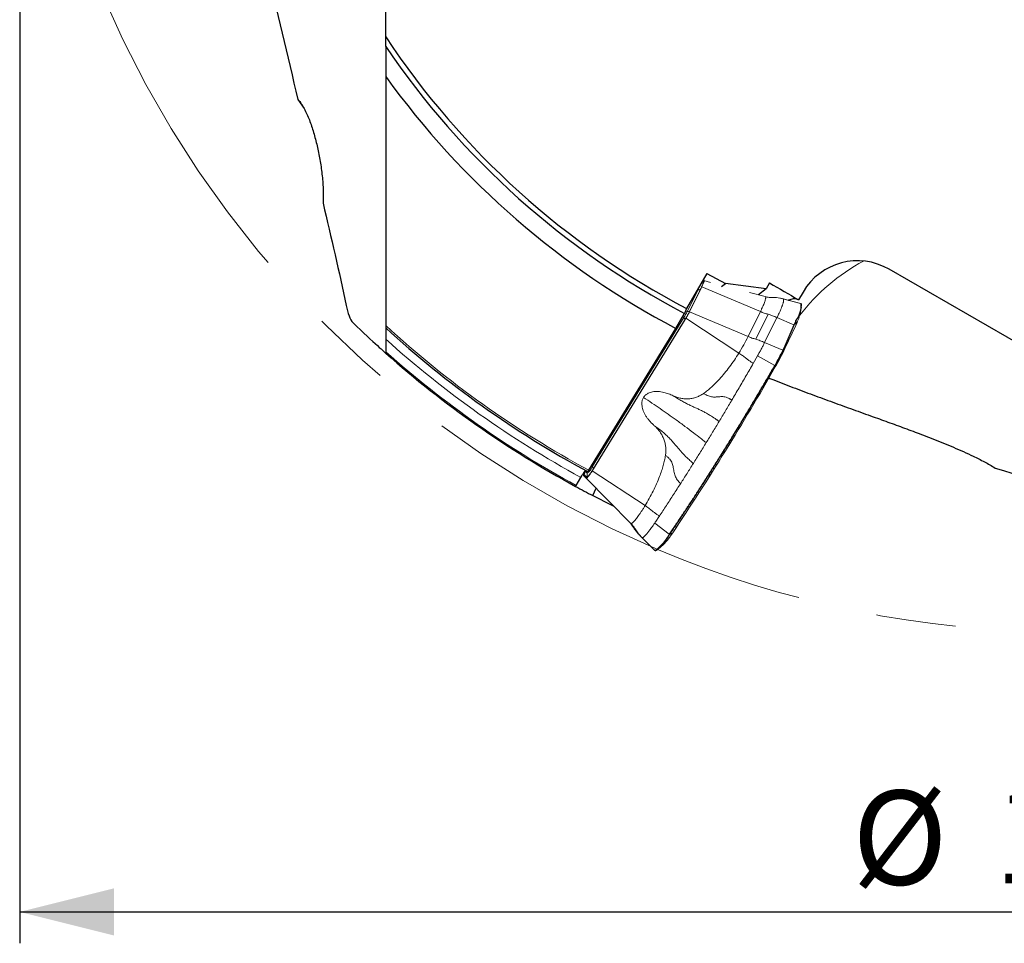
# Model space of a CAD drawing. Units: millimetres. Extents: x 5 to 292, y 5 to 205.
# Drawn here: x 149 to 181, y 120 to 149 of the extents above; entities that cross this region are included whole.
import ezdxf

# ---------------------------------------------------------------- set-up
doc = ezdxf.new("R2010")
doc.units = ezdxf.units.MM
doc.linetypes.add('CENTERX2', pattern=[20.32, 12.7, -2.54, 2.54, -2.54])
doc.layers.add('DÜNNE_LINIE', color=7, linetype='Continuous')
doc.styles.add('SLDTEXTSTYLE1', font='TXT', dxfattribs={"width": 0.75})
doc.dimstyles.new('SLDDIMSTYLE1', dxfattribs={"dimtxt": 3, "dimasz": 3, "dimexe": 0, "dimexo": 0.0625, "dimgap": 0.75, "dimtad": 1, "dimdec": 3, "dimlfac": 1.5, "dimrnd": 1e-09, "dimzin": 12, "dimdsep": 46, "dimtxsty": 'SLDTEXTSTYLE1', "dimsah": 1, "dimcen": 0.09, "dimadec": 0, "dimazin": 3, "dimtfac": 1, "dimtofl": 0, "dimtmove": 0, "dimatfit": 3, "dimfxl": 1, "dimfrac": 2, "dimtolj": 1, "dimtzin": 12, "dimarcsym": 0})

# ---------------------------------------------------------------- blocks, each defined once
blk = doc.blocks.new('_D_3')
at = {"layer": 'DÜNNE_LINIE', "color": 7}
for p, q in [((149.159, 162.076), (149.159, 119.825)), ((215.825, 162.076), (215.825, 119.825)), ((149.159, 120.825), (215.825, 120.825))]:
    blk.add_line(p, q, dxfattribs=at)
for points in [[(149.159, 120.825), (152.159, 120.075), (152.159, 121.575)], [(215.825, 120.825), (212.825, 121.575), (212.825, 120.075)]]:
    blk.add_solid(points, dxfattribs=at)
at = {"layer": 'DÜNNE_LINIE', "color": 7, "char_height": 3, "attachment_point": 1, "style": 'SLDTEXTSTYLE1'}
for s, insert in [('%%c', (175.686, 124.692, 0.067)), ('100', (180.21, 124.738, 0.067))]:
    blk.add_mtext(s, dxfattribs=dict(at, insert=insert))

msp = doc.modelspace()

# ---------------------------------------------------------------- linework, layer by layer
at = {"color": 7, "linetype": 'Continuous', "lineweight": 30}
for p, q in [((160.82528, 148.70444), (160.82528, 157.05598)), ((160.82528, 148.40508), (160.82528, 147.44405)), ((158.02783, 146.71015), (158.22164, 146.42409)), ((184.10517, 137.12657), (176.87252, 141.30234)), ((171.05479, 141.1665), (170.41199, 140.05313)), ((171.05479, 141.1665), (171.64915, 140.85261)), ((171.52689, 140.75533), (171.64915, 140.85261)), ((172.94759, 140.68356), (171.64915, 140.85261)), ((172.94759, 140.68356), (172.70129, 140.48757)), ((173.05381, 140.86753), (172.94759, 140.68356)), ((174.12747, 140.57781), (173.98345, 140.32837)), ((170.41199, 140.05313), (170.35035, 139.89726)), ((170.07478, 139.41996), (170.35035, 139.89726)), ((167.29399, 134.89905), (170.07478, 139.41996)), ((160.82528, 139.07648), (160.82528, 138.67382)), ((166.89304, 134.41277), (167.04309, 134.67266)), ((167.4291, 134.0899), (167.52716, 134.32662))]:
    msp.add_line(p, q, dxfattribs=at)
at = {"color": 7, "linetype": 'Continuous', "lineweight": 0}
for p, q in [((170.92613, 140.91712), (170.89779, 140.89457)), ((170.94538, 140.93244), (170.92613, 140.91712)), ((171.179, 140.88502), (170.96372, 140.94123)), ((170.86919, 140.6809), (170.52707, 139.98873)), ((170.86919, 140.6809), (170.89955, 140.74232)), ((172.92075, 140.43027), (172.4141, 140.56255)), ((174.04178, 140.21395), (173.47911, 140.3635)), ((173.48969, 140.36036), (173.48238, 140.36236)), ((170.44921, 140.1176), (170.39056, 139.99895)), ((170.5065, 139.9471), (170.52707, 139.98873)), ((174.02916, 139.87788), (174.07351, 140.10151)), ((167.4431, 134.94538), (170.36651, 139.69993)), ((170.36651, 139.69993), (170.39331, 139.74352)), ((173.54752, 138.77803), (173.89033, 139.51266)), ((172.6739, 138.54468), (172.536, 138.30315)), ((167.40355, 134.88107), (167.4431, 134.94538)), ((167.12491, 134.73748), (167.1295, 134.73265)), ((167.20581, 134.65238), (167.1295, 134.73265)), ((167.1506, 134.83748), (167.14681, 134.82835)), ((167.20581, 134.65238), (167.21258, 134.64526)), ((167.21623, 134.87978), (167.2117, 134.88454)), ((168.63312, 133.20639), (167.21258, 134.64526)), ((167.21718, 134.87903), (167.22291, 134.87572)), ((168.6416, 133.19674), (168.64716, 133.19041)), ((168.8754, 132.872), (168.96307, 132.77978)), ((168.98354, 132.75871), (169.39783, 132.34276)), ((169.97172, 132.90944), (169.96285, 132.89633)), ((169.50153, 132.38067), (169.67302, 132.53089)), ((169.3976, 132.343), (169.39785, 132.34278))]:
    msp.add_line(p, q, dxfattribs=at)
at = {"color": 8, "linetype": 'Continuous', "lineweight": 0}
for p, q in [((170.77772, 140.65192), (170.4356, 139.95975)), ((170.85828, 140.66917), (170.51616, 139.977)), ((170.75901, 140.6542), (170.77772, 140.65192)), ((170.91125, 140.88894), (170.88034, 140.86435)), ((172.76564, 139.95502), (170.89955, 140.74232)), ((173.48969, 140.36036), (174.05213, 140.21087)), ((170.37784, 139.96678), (170.4356, 139.95975)), ((172.37259, 139.1598), (172.76564, 139.95502)), ((174.05529, 140.20949), (174.05213, 140.21087)), ((167.40232, 135.0076), (170.32574, 139.76215)), ((167.44336, 134.95376), (170.36677, 139.7083)), ((170.32574, 139.76215), (170.2903, 139.79325)), ((170.39331, 139.74352), (172.07959, 138.63278)), ((170.5065, 139.9471), (172.37259, 139.1598)), ((172.61437, 139.07309), (173.00742, 139.86831)), ((173.29381, 139.76527), (172.90076, 138.97005)), ((173.83402, 139.53605), (173.29381, 139.76527)), ((173.89074, 139.51415), (173.9054, 139.65975)), ((173.54426, 138.86514), (173.83402, 139.53605)), ((173.54792, 138.77952), (173.89074, 139.51415)), ((173.84526, 139.52565), (173.5555, 138.85475)), ((172.90076, 138.97005), (173.47924, 138.72458)), ((173.47924, 138.72458), (173.54426, 138.86514)), ((173.5555, 138.85475), (173.54792, 138.77952)), ((173.22023, 138.23895), (172.67392, 138.54472)), ((173.23288, 138.23115), (173.21839, 138.2059)), ((173.21839, 138.2059), (173.23923, 138.19024)), ((167.37533, 135.03129), (167.40232, 135.0076)), ((167.22259, 134.68116), (167.14628, 134.76142)), ((167.23997, 134.80712), (167.17897, 134.87128)), ((167.22174, 134.87671), (167.23997, 134.80712)), ((169.08983, 133.77033), (167.40355, 134.88107)), ((168.70599, 133.09311), (168.79366, 133.00089)), ((169.39694, 133.21515), (169.86172, 132.86307)), ((169.84755, 132.84214), (169.86172, 132.86307)), ((169.86259, 132.83823), (169.97031, 132.90764)), ((169.87663, 132.85896), (169.86259, 132.83823))]:
    msp.add_line(p, q, dxfattribs=at)
at = {"color": 7, "linetype": 'Continuous', "lineweight": 0, "flags": 128}
for points in [[(170.91125, 140.88894), (170.92189, 140.89618), (170.93016, 140.89907), (170.93597, 140.89758), (170.93924, 140.89174), (170.93996, 140.88161), (170.93809, 140.8673), (170.93367, 140.84897), (170.92676, 140.82684), (170.91741, 140.80115), (170.90574, 140.7722), (170.89189, 140.7403), (170.87601, 140.70583), (170.85828, 140.66917)], [(174.05529, 140.20949), (174.05759, 140.20864), (174.05817, 140.20835)], [(173.92812, 139.59631), (173.91378, 139.56412), (173.88971, 139.51168)], [(173.54752, 138.77803), (173.54746, 138.7779), (173.54729, 138.7776), (173.54711, 138.77732), (173.5469, 138.77705), (173.5469, 138.77705)], [(173.23923, 138.19024), (173.23932, 138.19017), (173.2394, 138.19011), (173.23945, 138.19006), (173.23948, 138.19003), (173.23948, 138.19), (173.23947, 138.18999), (173.23943, 138.18999), (173.23937, 138.19001)], [(167.22214, 134.87889), (167.22084, 134.87857), (167.21623, 134.87978)]]:
    msp.add_lwpolyline(points, dxfattribs=at)
at = {"color": 7, "linetype": 'Continuous', "lineweight": 30}
for radius, start, end in [(26, 213.55731, 242.314763), (26.16667, 214.103562, 242.353826), (26.71736, 215.810319, 242.305283), (32.06667, 227.493358, 241.642121), (32.66667, 228.450618, 241.436133), (32.66667, 241.436501, 242.541397), (32.66667, 242.541397, 243.842431)]:
    msp.add_arc((182.49195, 163.07648), radius, start, end, dxfattribs=at)
at = {"color": 8, "linetype": 'Continuous', "lineweight": 0}
for centre, radius, start, end in [((179.06657, 135.95855), 6.36564, 118.270417, 142.466537), ((169.96666, 141.07065), 0.91277, 332.693579, 341.507687), ((170.79991, 140.74502), 0.09571, 256.594143, 307.579568), ((170.77789, 140.95913), 0.1507, 308.445088, 332.24107), ((168.17746, 141.08584), 2.52335, 328.360009, 333.49545), ((167.44525, 141.50842), 3.43158, 328.360468, 333.495212), ((170.45779, 140.05286), 0.09571, 256.594222, 307.576111), ((173.22057, 140.16554), 0.83588, 323.766118, 3.014156), ((170.26791, 139.67551), 0.10416, 18.351174, 56.275672), ((182.49195, 163.07648), 32.01477, 227.408173, 241.659075), ((173.88613, 139.5146), 0.00463, 335.186314, 354.420449), ((182.49195, 163.07648), 32.33333, 227.924978, 241.458196), ((164.9137, 142.98096), 9.56479, 330.278935, 333.57638), ((173.47488, 138.70915), 0.01604, 16.581191, 74.222365), ((173.54083, 138.85015), 0.01537, 17.382916, 77.095302), ((173.5434, 138.77995), 0.00455, 335.014604, 354.592159), ((182.49195, 163.07648), 32.63333, 228.398729, 241.444788), ((173.14594, 138.10364), 0.12532, 54.682372, 61.478941), ((173.16521, 138.13551), 0.11716, 54.721405, 61.990794), ((166.87381, 135.18931), 0.61633, 304.464286, 337.531071), ((167.00891, 135.16022), 0.42198, 303.199018, 338.796701), ((167.34452, 134.92099), 0.10413, 18.343259, 56.281915), ((167.31103, 134.7777), 0.16555, 152.034776, 185.643025), ((167.00227, 134.84553), 0.16677, 329.714525, 4.025224), ((167.07895, 134.76515), 0.1664, 329.683471, 14.609291), ((168.43114, 133.62263), 1.61721, 307.511275, 331.143637)]:
    msp.add_arc(centre, radius, start, end, dxfattribs=at)
at = {"color": 7, "linetype": 'Continuous', "lineweight": 0}
for centre, radius, start, end in [((172.52042, 140.42255), 1.58115, 331.155615, 350.41926), ((172.2388, 140.351), 1.85182, 333.133821, 345.197426), ((173.89126, 139.65761), 0.0143, 8.62966, 75.670816), ((173.83059, 139.52106), 0.01537, 17.378439, 77.096622), ((166.34647, 142.1651), 6.73394, 328.361724, 333.493942), ((164.97906, 142.94308), 9.50409, 330.278905, 333.576466), ((166.17867, 142.26442), 8.15171, 330.013588, 334.690635), ((166.15133, 142.27716), 8.182, 330.031099, 334.673137), ((97.90886, 181.15261), 86.72041, 326.1977867, 330.3030532), ((98.31277, 180.90393), 86.2466, 326.1872999, 330.3135337), ((168.27915, 133.74301), 1.8237, 309.897564, 330.256366), ((168.04699, 134.11965), 2.27335, 315.664262, 327.782211), ((169.85845, 132.85317), 0.0155, 225.3527, 285.511097), ((169.87282, 132.87425), 0.01576, 225.217568, 283.973591), ((169.96853, 132.91048), 0.00335, 302.09776, 342.048678), ((169.42527, 132.3493), 0.01335, 225.36113, 278.136896)]:
    msp.add_arc(centre, radius, start, end, dxfattribs=at)
at = {"color": 7, "linetype": 'Continuous', "lineweight": 30}
msp.add_ellipse((175.87252, 139.57029), major_axis=(1.74506, -1.00751), ratio=0.99254615, start_param=1.57079633, end_param=3.14159265, dxfattribs=at)
at = {"color": 8, "linetype": 'Continuous', "lineweight": 0}
msp.add_ellipse((173.81375, 138.7495), major_axis=(0.44543, 1.3917), ratio=0.16463917, start_param=0.91169813, end_param=1.03275453, dxfattribs=at)
at = {"color": 7, "linetype": 'Continuous', "lineweight": 30}
for points in [[(157.03028, 150.96353), (157.34951, 149.52627), (157.68836, 148.10992), (158.02783, 146.71015)], [(160.82528, 148.40508), (160.82528, 148.50462), (160.82528, 148.60441), (160.82528, 148.70444)], [(160.82528, 147.44405), (160.82528, 144.78997), (160.82528, 142.14588), (160.82528, 139.50741)], [(158.82702, 143.40605), (159.08867, 142.30659), (159.33889, 141.22146), (159.56807, 140.14736)], [(173.05381, 140.86753), (173.36381, 140.68802), (173.67369, 140.5083), (173.98345, 140.32837)], [(180.25124, 134.96955), (181.65556, 134.52738), (183.05157, 134.11266), (184.43355, 133.70676)]]:
    msp.add_open_spline(points, degree=3, dxfattribs=at)
for points, knots in [([(158.02783, 146.71015), (158.10233, 146.63376), (158.16685, 146.53267), (158.28667, 146.30858), (158.34034, 146.18671), (158.43864, 145.93268), (158.48339, 145.79988), (158.56579, 145.52452), (158.6033, 145.38209), (158.67043, 145.09327), (158.70025, 144.9462), (158.75231, 144.64638), (158.77466, 144.49286), (158.80997, 144.18278), (158.82298, 144.0268), (158.83642, 143.71225), (158.83689, 143.5569), (158.82702, 143.40605)], [0, 0, 0, 0, 0.125, 0.125, 0.25, 0.25, 0.375, 0.375, 0.5, 0.5, 0.625, 0.625, 0.75, 0.75, 0.875, 0.875, 1, 1, 1, 1]), ([(173.6525, 140.31741), (173.65845, 140.32044), (173.69367, 140.33831), (173.75038, 140.35705), (173.82178, 140.37242), (173.88321, 140.37343), (173.917, 140.36268), (173.93315, 140.35754)], [0, 0, 0, 0, 0.04959464, 0.2934437, 0.5364104, 0.77842789, 1, 1, 1, 1]), ([(159.56807, 140.14736), (159.59323, 140.02941), (159.6229, 139.91828), (159.69153, 139.7263), (159.7306, 139.64497), (159.77242, 139.6045)], [0, 0, 0, 0, 0.5, 0.5, 1, 1, 1, 1]), ([(159.77242, 139.6045), (160.11816, 139.26983), (160.38032, 139.02978), (160.64586, 138.78916), (160.71301, 138.72915), (160.803, 138.64895), (160.82528, 138.62926), (160.82528, 138.62926)], [0, 0, 0, 0, 0.5, 0.5, 0.75, 0.75, 1, 1, 1, 1]), ([(160.82528, 139.50741), (160.82528, 139.49033), (160.82528, 139.47377), (160.82528, 139.44694), (160.82528, 139.43696), (160.82528, 139.43696)], [0, 0, 0, 0, 0.5, 0.5, 1, 1, 1, 1]), ([(160.82528, 139.43696), (160.82528, 139.43696), (160.82528, 139.42323), (160.82528, 139.37758), (160.82528, 139.34649), (160.82528, 139.24164), (160.82528, 139.15921), (160.82528, 139.07648)], [0, 0, 0, 0, 0.25, 0.25, 0.5, 0.5, 1, 1, 1, 1]), ([(160.82528, 138.67382), (160.82528, 138.67022), (160.82528, 138.66661), (160.82528, 138.66307), (160.82528, 138.65656), (160.82528, 138.6501), (160.82528, 138.64455), (160.82528, 138.64122), (160.82528, 138.63814), (160.82528, 138.63564), (160.82528, 138.6336), (160.82528, 138.63191), (160.82528, 138.63081), (160.82528, 138.63057), (160.82528, 138.63036), (160.82528, 138.63018), (160.82528, 138.62957), (160.82528, 138.62926), (160.82528, 138.62926)], [0.0002863081257, 0.0002863081257, 0.0002863081257, 0.0002863081257, 0.0003025088072, 0.0003025088072, 0.0003025088072, 0.000332599963, 0.000332599963, 0.000332599963, 0.0003504811207, 0.0003504811207, 0.0003504811207, 0.0003651037393, 0.0003651037393, 0.0003651037393, 0.0003681681933, 0.0003681681933, 0.0003681681933, 0.0003783526646, 0.0003783526646, 0.0003783526646, 0.0003783526646]), ([(173.03757, 137.8396), (173.07998, 137.82237), (173.33305, 137.71955), (173.79971, 137.53997), (174.43722, 137.29941), (175.07689, 137.06543), (175.71763, 136.83461), (176.32346, 136.61752), (176.89392, 136.41195), (177.42866, 136.21611), (177.8913, 136.04173), (178.28218, 135.89013), (178.60166, 135.76264), (178.91968, 135.63058), (179.23551, 135.49283), (179.50456, 135.36855), (179.72747, 135.25996), (179.90525, 135.16843), (180.0812, 135.07293), (180.19457, 135.00401), (180.25124, 134.96955)], [0, 0, 0, 0, 0.01761984, 0.10514657, 0.19266629, 0.28040889, 0.36815642, 0.45590387, 0.52931732, 0.60273066, 0.67613927, 0.72034548, 0.76457958, 0.80880261, 0.85299577, 0.89716785, 0.92277617, 0.94838211, 0.97419619, 1, 1, 1, 1]), ([(167.04309, 134.67266), (167.07802, 134.73316), (167.11577, 134.79153), (167.17623, 134.87178), (167.19767, 134.89216), (167.20525, 134.88804)], [0, 0, 0, 0, 0.5, 0.5, 1, 1, 1, 1]), ([(167.26101, 134.85788), (167.26181, 134.85744), (167.26328, 134.85812), (167.26528, 134.85985), (167.26729, 134.8616), (167.26991, 134.86446), (167.2729, 134.86821), (167.27589, 134.87196), (167.27935, 134.87669), (167.28299, 134.88201), (167.2865, 134.88715), (167.29026, 134.89298), (167.29399, 134.89905)], [0.000000198676, 0.000000198676, 0.000000198676, 0.000000198676, 0.000034092538, 0.000034092538, 0.000034092538, 0.000068187003, 0.000068187003, 0.000068187003, 0.000102240473, 0.000102240473, 0.000102240473, 0.000135087142, 0.000135087142, 0.000135087142, 0.000135087142]), ([(166.87277, 134.38585), (166.87317, 134.38563), (166.8739, 134.38596), (166.87489, 134.38682), (166.87589, 134.38768), (166.87719, 134.3891), (166.87869, 134.39097), (166.88018, 134.39284), (166.88191, 134.39519), (166.88372, 134.39785), (166.88553, 134.40049), (166.88747, 134.40351), (166.88939, 134.40664), (166.89061, 134.40863), (166.89184, 134.41069), (166.89304, 134.41277)], [0.0000001987101, 0.0000001987101, 0.0000001987101, 0.0000001987101, 0.0000170425283, 0.0000170425283, 0.0000170425283, 0.0000340863505, 0.0000340863505, 0.0000340863505, 0.0000511049087, 0.0000511049087, 0.0000511049087, 0.0000680191397, 0.0000680191397, 0.0000680191397, 0.0000787625808, 0.0000787625808, 0.0000787625808, 0.0000787625808])]:
    msp.add_open_spline(points, degree=3, knots=knots, dxfattribs=at)
at = {"color": 7, "linetype": 'Continuous', "lineweight": 0}
for points, knots in [([(170.89955, 140.74232), (170.9079, 140.75956), (170.9246, 140.79403), (170.94412, 140.83906), (170.95882, 140.87746), (170.96792, 140.90769), (170.97125, 140.92902), (170.96858, 140.94054), (170.96046, 140.9428), (170.9504, 140.93589), (170.94538, 140.93244)], [0, 0, 0, 0, 0.12499968, 0.25000072, 0.3750013, 0.50000086, 0.62500024, 0.75000081, 0.87500044, 1, 1, 1, 1]), ([(170.87211, 140.84152), (170.87126, 140.8408), (170.86988, 140.83964), (170.86554, 140.83688), (170.86387, 140.83582)], [0, 0, 0, 0, 0.61665807, 1, 1, 1, 1]), ([(172.92354, 140.42763), (172.92532, 140.42707), (172.93132, 140.42517), (172.93504, 140.41078), (172.93475, 140.38496), (172.92785, 140.34851), (172.91489, 140.3027), (172.89591, 140.24791), (172.87122, 140.18497), (172.84105, 140.11458), (172.80615, 140.03808), (172.77915, 139.9827), (172.76564, 139.95502)], [0, 0, 0, 0, 0.044891159, 0.151014272, 0.257137739, 0.363260327, 0.469383404, 0.575506774, 0.681630497, 0.787752656, 0.893876935, 1, 1, 1, 1]), ([(173.48239, 140.36239), (173.44955, 140.37098), (173.38363, 140.38824), (173.28417, 140.40281), (173.19453, 140.40887), (173.11703, 140.40444), (173.04937, 140.40517), (172.98365, 140.41366), (172.94172, 140.42451), (172.92097, 140.42988)], [0, 0, 0, 0, 0.176958794, 0.355222398, 0.524389061, 0.646521793, 0.7662208, 0.884273562, 1, 1, 1, 1]), ([(173.29381, 139.76527), (173.3022, 139.78109), (173.32066, 139.81591), (173.34771, 139.87149), (173.37658, 139.93416), (173.4003, 139.98972), (173.41891, 140.03562), (173.4326, 140.07024), (173.44497, 140.10253), (173.45608, 140.13253), (173.46597, 140.16029), (173.47671, 140.19164), (173.4873, 140.22524), (173.49642, 140.25922), (173.50249, 140.28826), (173.50593, 140.31503), (173.50554, 140.33744), (173.50057, 140.35405), (173.4933, 140.35827), (173.48969, 140.36036)], [0, 0, 0, 0, 0.047683372, 0.104974101, 0.171868407, 0.248361574, 0.292234646, 0.335210478, 0.377291397, 0.418478225, 0.458773105, 0.498175832, 0.563574316, 0.628211608, 0.692087473, 0.755201544, 0.838155747, 0.919755477, 1, 1, 1, 1]), ([(174.0581, 140.20825), (174.05788, 140.20842), (174.05693, 140.20916), (174.05572, 140.20948), (174.05479, 140.20973)], [0, 0, 0, 0, 0.22456456, 1, 1, 1, 1]), ([(174.07939, 140.162), (174.07933, 140.16514), (174.07911, 140.17498), (174.07596, 140.18703), (174.06984, 140.19892), (174.06331, 140.20536), (174.05909, 140.20781), (174.05817, 140.20835)], [0, 0, 0, 0, 0.14923318, 0.46682684, 0.7129763, 0.93723954, 1, 1, 1, 1]), ([(170.39331, 139.74352), (170.40354, 139.7604), (170.424, 139.79416), (170.45377, 139.84653), (170.48195, 139.8984), (170.49832, 139.93087), (170.5065, 139.9471)], [0, 0, 0, 0, 0.249995405, 0.499997017, 0.750000975, 1, 1, 1, 1]), ([(172.37259, 139.1598), (172.41294, 139.14341), (172.49365, 139.11065), (172.57412, 139.08561), (172.61436, 139.0731)], [0, 0, 0, 0, 0.499999064, 1, 1, 1, 1]), ([(172.90076, 138.97005), (172.85296, 138.98955), (172.75737, 139.02856), (172.66203, 139.05825), (172.61436, 139.0731)], [0, 0, 0, 0, 0.50000003, 1, 1, 1, 1]), ([(172.6739, 138.54468), (172.69447, 138.58115), (172.7356, 138.6541), (172.79422, 138.76241), (172.85005, 138.86869), (172.88386, 138.93626), (172.90076, 138.97005)], [0, 0, 0, 0, 0.25000183, 0.49999947, 0.7499996, 1, 1, 1, 1]), ([(173.5555, 138.85475), (173.55237, 138.84755), (173.53672, 138.81157), (173.5151, 138.7645), (173.49576, 138.72498), (173.49025, 138.71373)], [0, 0, 0, 0, 0.15169044, 0.75850727, 1, 1, 1, 1]), ([(172.07959, 138.63278), (172.03204, 138.55757), (171.93727, 138.40767), (171.78424, 138.19387), (171.62622, 137.99191), (171.47539, 137.81811), (171.33474, 137.67091), (171.20654, 137.54908), (171.08027, 137.43967), (170.99362, 137.37569), (170.95178, 137.34481)], [0, 0, 0, 0, 0.15434088, 0.30758702, 0.45666814, 0.60035975, 0.70830748, 0.81162563, 0.90905526, 1, 1, 1, 1]), ([(172.536, 138.30315), (172.50886, 138.32131), (172.45457, 138.35763), (172.37702, 138.41293), (172.30887, 138.46364), (172.25179, 138.50909), (172.19829, 138.55033), (172.14059, 138.59191), (172.09992, 138.61916), (172.07959, 138.63278)], [0, 0, 0, 0, 0.16661523, 0.33337732, 0.50005284, 0.62504727, 0.749993, 0.87505656, 1, 1, 1, 1]), ([(169.39364, 136.31086), (169.36651, 136.33505), (169.31292, 136.38285), (169.23979, 136.46082), (169.17416, 136.54136), (169.11712, 136.62354), (169.06971, 136.70616), (169.03255, 136.78823), (169.00577, 136.86891), (168.98996, 136.94752), (168.98569, 137.01733), (168.98986, 137.07766), (169.00013, 137.12843), (169.01636, 137.17598), (169.0325, 137.2045), (169.04054, 137.21869)], [0, 0, 0, 0, 0.10396459, 0.20537348, 0.30479664, 0.40000305, 0.48998947, 0.57555613, 0.65595231, 0.73150914, 0.80356661, 0.85528624, 0.90465687, 0.9525706, 1, 1, 1, 1]), ([(169.98465, 137.27206), (169.9357, 137.29427), (169.83952, 137.3379), (169.70674, 137.37686), (169.59368, 137.39895), (169.50127, 137.40842), (169.41371, 137.40847), (169.33177, 137.39935), (169.25626, 137.38092), (169.19343, 137.35534), (169.14248, 137.32584), (169.10237, 137.29469), (169.06764, 137.25937), (169.04954, 137.2322), (169.04054, 137.21869)], [0, 0, 0, 0, 0.15510901, 0.30473938, 0.40025891, 0.49025462, 0.57552676, 0.65622548, 0.73179003, 0.80356274, 0.855384, 0.90479403, 0.95267675, 1, 1, 1, 1]), ([(169.04054, 137.21869), (169.12991, 137.15944), (169.30865, 137.04094), (169.57177, 136.86143), (169.83062, 136.68105), (170.09445, 136.4928), (170.36192, 136.29715), (170.62035, 136.10279), (170.81804, 135.95043), (170.934, 135.85891), (170.98423, 135.81948), (171.0087, 135.79928), (171.02837, 135.78557), (171.03819, 135.77874)], [0, 0, 0, 0, 0.12497569, 0.24993071, 0.3749316, 0.50004341, 0.64013862, 0.78011324, 0.90326918, 0.95747115, 0.97166906, 0.98586792, 1, 1, 1, 1]), ([(170.95178, 137.34481), (170.91646, 137.32182), (170.84595, 137.27593), (170.72943, 137.22597), (170.60764, 137.19086), (170.48141, 137.17295), (170.35365, 137.17177), (170.22666, 137.18817), (170.1022, 137.21995), (170.0238, 137.2547), (169.98465, 137.27206)], [0, 0, 0, 0, 0.12486285, 0.24927471, 0.37480685, 0.49999113, 0.62553048, 0.7507273, 0.87552616, 1, 1, 1, 1]), ([(169.98465, 137.27206), (170.03168, 137.24247), (170.12276, 137.18515), (170.25621, 137.10727), (170.38237, 137.03978), (170.50165, 136.98022), (170.61531, 136.92603), (170.72526, 136.87561), (170.83401, 136.82508), (170.94317, 136.7717), (171.05433, 136.71287), (171.18089, 136.63802), (171.27731, 136.57446), (171.34442, 136.52738), (171.36929, 136.50961), (171.39459, 136.49132), (171.41919, 136.4728), (171.43846, 136.45926), (171.44827, 136.45237)], [0, 0, 0, 0, 0.09167082, 0.17753899, 0.25767586, 0.33383108, 0.40747281, 0.47968599, 0.55199236, 0.62757124, 0.70573919, 0.78790426, 0.90310371, 0.92194951, 0.94100766, 0.96028307, 0.97977996, 1, 1, 1, 1]), ([(170.95178, 137.34481), (170.97842, 137.32942), (171.02933, 137.30002), (171.10488, 137.26629), (171.17532, 137.24456), (171.24043, 137.23407), (171.30102, 137.2305), (171.35753, 137.23271), (171.41244, 137.23841), (171.47023, 137.24415), (171.53206, 137.24708), (171.59958, 137.24295), (171.66232, 137.22797), (171.71917, 137.20721), (171.75908, 137.18861), (171.78949, 137.17245), (171.81027, 137.16054), (171.83121, 137.148), (171.84647, 137.13763), (171.85434, 137.13228)], [0, 0, 0, 0, 0.08345691, 0.15953458, 0.22925009, 0.29500617, 0.3591873, 0.42299143, 0.48691263, 0.55120876, 0.62736743, 0.7050286, 0.78593186, 0.84191499, 0.90047566, 0.9242998, 0.9486318, 0.97350594, 1, 1, 1, 1]), ([(169.73953, 135.37324), (169.74467, 135.41603), (169.75496, 135.50157), (169.7494, 135.63186), (169.72856, 135.76098), (169.69084, 135.88682), (169.63774, 136.00723), (169.56965, 136.11931), (169.4891, 136.22268), (169.42546, 136.28146), (169.39364, 136.31086)], [0, 0, 0, 0, 0.12468724, 0.249270696, 0.374452436, 0.499988727, 0.625177662, 0.75072461, 0.875351778, 1, 1, 1, 1]), ([(170.62863, 135.11894), (170.62045, 135.12457), (170.60444, 135.13559), (170.58572, 135.15262), (170.5663, 135.16932), (170.5343, 135.19766), (170.47562, 135.25073), (170.39662, 135.32619), (170.31199, 135.41228), (170.21734, 135.5147), (170.11082, 135.63958), (169.99823, 135.77321), (169.89208, 135.89185), (169.78875, 135.99665), (169.67278, 136.10262), (169.54046, 136.20844), (169.44377, 136.27588), (169.39364, 136.31086)], [0, 0, 0, 0, 0.01649714, 0.03229997, 0.04793917, 0.06343677, 0.11124597, 0.19341156, 0.26352578, 0.33075814, 0.44517306, 0.55642509, 0.636455, 0.71908973, 0.80590001, 0.89935653, 1, 1, 1, 1]), ([(169.08983, 133.77033), (169.13549, 133.84672), (169.22652, 133.99902), (169.34883, 134.23294), (169.45865, 134.46662), (169.54692, 134.68158), (169.6162, 134.87588), (169.66859, 135.0477), (169.71091, 135.21252), (169.7302, 135.32088), (169.73953, 135.37324)], [0, 0, 0, 0, 0.15423824, 0.30750337, 0.45649515, 0.60021812, 0.70813961, 0.81159045, 0.90897467, 1, 1, 1, 1]), ([(170.22389, 134.47977), (170.21528, 134.48638), (170.19857, 134.49922), (170.17883, 134.52043), (170.1596, 134.54119), (170.12993, 134.57645), (170.09491, 134.6253), (170.05993, 134.68973), (170.03352, 134.75668), (170.01542, 134.82917), (170.00139, 134.90612), (169.98939, 134.98051), (169.97476, 135.05167), (169.95327, 135.11953), (169.92148, 135.187), (169.87608, 135.2531), (169.8145, 135.31616), (169.76532, 135.3536), (169.73953, 135.37324)], [0, 0, 0, 0, 0.0302988, 0.05880325, 0.08661036, 0.11376988, 0.19541702, 0.26447915, 0.33085247, 0.40768015, 0.48342013, 0.55854718, 0.62536763, 0.69246266, 0.76099247, 0.83329712, 0.91254599, 1, 1, 1, 1]), ([(167.14681, 134.82835), (167.14201, 134.81629), (167.13242, 134.79217), (167.12448, 134.76531), (167.1212, 134.74564), (167.12367, 134.7402), (167.12491, 134.73748)], [0, 0, 0, 0, 0.249998519, 0.499998009, 0.75000072, 1, 1, 1, 1]), ([(167.16628, 134.85705), (167.16625, 134.85455), (167.16617, 134.84895), (167.16559, 134.84426), (167.1652, 134.84203), (167.16529, 134.84246), (167.16531, 134.84255)], [0, 0, 0, 0, 0.256457346, 0.57370764, 0.912106197, 1, 1, 1, 1]), ([(167.21258, 134.64526), (167.21508, 134.64417), (167.22009, 134.64201), (167.23471, 134.65143), (167.25404, 134.66988), (167.27804, 134.69771), (167.30583, 134.73383), (167.33665, 134.7773), (167.36953, 134.82654), (167.39221, 134.86289), (167.40355, 134.88107)], [0, 0, 0, 0, 0.12499991, 0.25000057, 0.37500095, 0.5000017, 0.62500121, 0.74999913, 0.8750019, 1, 1, 1, 1]), ([(169.08983, 133.77033), (169.07175, 133.7412), (169.03558, 133.68294), (168.98217, 133.60061), (168.93028, 133.52339), (168.8806, 133.45258), (168.8338, 133.38904), (168.79049, 133.33364), (168.75126, 133.28711), (168.71661, 133.25008), (168.68699, 133.22298), (168.66293, 133.20642), (168.6442, 133.19967), (168.63681, 133.20415), (168.63312, 133.20639)], [0, 0, 0, 0, 0.08333371, 0.1666678, 0.25000119, 0.33333412, 0.4166671, 0.50000036, 0.58333363, 0.66666715, 0.75000034, 0.83333347, 0.91666671, 1, 1, 1, 1]), ([(169.54623, 133.4392), (169.51896, 133.45745), (169.46439, 133.49396), (169.38646, 133.54955), (169.31821, 133.60048), (169.26061, 133.64618), (169.20862, 133.68735), (169.15107, 133.72922), (169.11024, 133.75663), (169.08983, 133.77033)], [0, 0, 0, 0, 0.16665748, 0.33340521, 0.50007822, 0.62503948, 0.74996654, 0.87503308, 1, 1, 1, 1]), ([(169.39694, 133.21515), (169.42177, 133.25229), (169.47139, 133.32652), (169.52129, 133.40165), (169.54623, 133.4392)], [0, 0, 0, 0, 0.50021165, 1, 1, 1, 1]), ([(168.56935, 133.27365), (168.58848, 133.25294), (168.60915, 133.23055), (168.62694, 133.2062), (168.62828, 133.20438)], [0, 0, 0, 0, 0.92512399, 1, 1, 1, 1]), ([(168.57285, 133.26743), (168.593, 133.24556), (168.6427, 133.19162), (168.68239, 133.12984), (168.70599, 133.09311)], [0, 0, 0, 0, 0.40553944, 1, 1, 1, 1]), ([(168.63329, 133.2062), (168.63452, 133.20495), (168.63776, 133.20168), (168.64096, 133.19836), (168.64295, 133.1963)], [0, 0, 0, 0, 0.37923892, 1, 1, 1, 1]), ([(168.69623, 133.10722), (168.70403, 133.09487), (168.72698, 133.05857), (168.75729, 133.01288), (168.78222, 132.98187), (168.78901, 132.97342)], [0, 0, 0, 0, 0.27281905, 0.80191636, 1, 1, 1, 1]), ([(168.87648, 132.87296), (168.84819, 132.90329), (168.78467, 132.97141), (168.73406, 133.04969), (168.70599, 133.09311)], [0, 0, 0, 0, 0.44532685, 1, 1, 1, 1]), ([(168.98477, 132.7576), (168.98697, 132.75573), (168.99196, 132.75148), (169.00181, 132.75), (169.0157, 132.75349), (169.03124, 132.76287), (169.04684, 132.77507), (169.06045, 132.78684), (169.07497, 132.80041), (169.0903, 132.81562), (169.10635, 132.83231), (169.12683, 132.85441), (169.15242, 132.88345), (169.1838, 132.92121), (169.21674, 132.96275), (169.2547, 133.01257), (169.29804, 133.0718), (169.34672, 133.14081), (169.38029, 133.19051), (169.39694, 133.21515)], [0, 0, 0, 0, 0.04507069, 0.10251761, 0.16959635, 0.24629854, 0.29029238, 0.33338689, 0.37558289, 0.41688276, 0.45728767, 0.49679959, 0.5623772, 0.62719187, 0.69124337, 0.75452981, 0.83771219, 0.91953623, 1, 1, 1, 1]), ([(168.80091, 132.95836), (168.8081, 132.94907), (168.8307, 132.91985), (168.85605, 132.89297), (168.87334, 132.87464)], [0, 0, 0, 0, 0.31807438, 1, 1, 1, 1]), ([(168.9583, 132.78492), (168.96216, 132.7808), (168.97083, 132.77154), (168.97979, 132.76255), (168.98475, 132.75757)], [0, 0, 0, 0, 0.44592418, 1, 1, 1, 1]), ([(169.39727, 132.34334), (169.39932, 132.34157), (169.4039, 132.33763), (169.41272, 132.33537), (169.42039, 132.33519), (169.42554, 132.33588), (169.42716, 132.33609)], [0, 0, 0, 0, 0.23318118, 0.51926063, 0.8478389, 1, 1, 1, 1]), ([(169.42716, 132.33609), (169.42985, 132.33659), (169.43591, 132.33772), (169.44228, 132.34064), (169.44583, 132.34226)], [0, 0, 0, 0, 0.44317337, 1, 1, 1, 1])]:
    msp.add_open_spline(points, degree=3, knots=knots, dxfattribs=at)
at = {"color": 8, "linetype": 'Continuous', "lineweight": 0}
for points, knots in [([(172.76564, 139.95502), (172.806, 139.93863), (172.88671, 139.90587), (172.96718, 139.88083), (173.00742, 139.86831)], [0, 0, 0, 0, 0.49999855, 1, 1, 1, 1]), ([(174.05213, 140.21087), (174.05213, 140.21087), (174.04891, 140.21087), (174.04521, 140.2119), (174.04151, 140.21293)], [0, 0, 0, 0, 0.00045041, 1, 1, 1, 1]), ([(173.00742, 139.86831), (173.05509, 139.85347), (173.15043, 139.82378), (173.24602, 139.78477), (173.29381, 139.76527)], [0, 0, 0, 0, 0.49999907, 1, 1, 1, 1]), ([(173.83402, 139.53605), (173.83714, 139.54322), (173.85272, 139.57912), (173.87304, 139.62455), (173.89007, 139.66127), (173.8948, 139.67146)], [0, 0, 0, 0, 0.15287527, 0.76482515, 1, 1, 1, 1]), ([(169.86172, 132.86307), (169.86173, 132.86308), (169.92392, 132.95637), (170.05118, 133.14168), (170.24187, 133.4276), (170.43446, 133.71791), (170.62918, 134.0148), (170.82606, 134.31787), (171.0249, 134.62701), (171.22438, 134.94014), (171.43248, 135.26991), (171.64907, 135.61658), (171.87391, 135.98025), (172.09846, 136.34718), (172.32235, 136.71682), (172.54535, 137.08877), (172.76717, 137.46262), (172.98766, 137.83777), (173.13309, 138.08845), (173.20578, 138.21375)], [0, 0, 0, 0, 0.00000619, 0.05812113, 0.11626545, 0.17441002, 0.23252494, 0.29160678, 0.35071944, 0.4098323, 0.46891439, 0.53527798, 0.60168567, 0.66809328, 0.73445701, 0.8008208, 0.86722843, 0.93363597, 1, 1, 1, 1]), ([(173.21839, 138.2059), (173.14592, 138.08097), (173.00098, 137.83113), (172.78087, 137.45661), (172.55903, 137.08272), (172.33596, 136.71066), (172.11239, 136.34155), (171.88823, 135.97523), (171.66336, 135.61153), (171.44762, 135.2662), (171.24162, 134.93974), (171.04552, 134.63186), (170.85004, 134.32783), (170.65433, 134.02637), (170.45857, 133.72779), (170.26298, 133.43258), (170.06871, 133.14218), (169.94065, 132.95335), (169.87663, 132.85896)], [0, 0, 0, 0, 0.06621075, 0.13242129, 0.19898228, 0.26554355, 0.33175396, 0.39796456, 0.46452583, 0.53108692, 0.58920222, 0.64734729, 0.70549221, 0.76360784, 0.82269061, 0.88180397, 0.94091755, 1, 1, 1, 1]), ([(172.536, 138.30315), (172.46121, 138.17302), (172.31133, 137.91223), (172.08389, 137.52155), (171.93094, 137.26218), (171.85434, 137.13228)], [0, 0, 0, 0, 0.33205487, 0.66546793, 1, 1, 1, 1]), ([(173.20578, 138.21375), (173.21066, 138.2221), (173.21554, 138.23046), (173.22023, 138.23893), (173.22023, 138.23894)], [0, 0, 0, 0, 0.99863141, 1, 1, 1, 1]), ([(171.85434, 137.13228), (171.78687, 137.0185), (171.65181, 136.79076), (171.51615, 136.56523), (171.44827, 136.45236)], [0, 0, 0, 0, 0.49956596, 1, 1, 1, 1]), ([(171.44827, 136.45236), (171.37999, 136.33939), (171.24339, 136.11337), (171.10665, 135.89038), (171.03826, 135.77885)], [0, 0, 0, 0, 0.499850913, 1, 1, 1, 1]), ([(171.03826, 135.77885), (170.96989, 135.66789), (170.83317, 135.44602), (170.6968, 135.22794), (170.62863, 135.11894)], [0, 0, 0, 0, 0.50013934, 1, 1, 1, 1]), ([(170.62863, 135.11894), (170.56092, 135.01119), (170.42561, 134.7959), (170.29109, 134.58508), (170.22389, 134.47977)], [0, 0, 0, 0, 0.50042659, 1, 1, 1, 1]), ([(170.22389, 134.47977), (170.14764, 134.36099), (169.9954, 134.12385), (169.76931, 133.7767), (169.62052, 133.5516), (169.54628, 133.43927)], [0, 0, 0, 0, 0.33451879, 0.66793168, 1, 1, 1, 1]), ([(168.64716, 133.19041), (168.67198, 133.16363), (168.72643, 133.10487), (168.76996, 133.03754), (168.79366, 133.00089)], [0, 0, 0, 0, 0.45566452, 1, 1, 1, 1]), ([(168.79366, 133.00089), (168.82186, 132.95757), (168.87826, 132.87093), (168.94899, 132.79558), (168.98436, 132.7579)], [0, 0, 0, 0, 0.50000128, 1, 1, 1, 1]), ([(169.39785, 132.34278), (169.39831, 132.34236), (169.40094, 132.33996), (169.40667, 132.33871), (169.41389, 132.33957), (169.41589, 132.3398)], [0, 0, 0, 0, 0.13297617, 0.759303, 1, 1, 1, 1])]:
    msp.add_open_spline(points, degree=3, knots=knots, dxfattribs=at)
at = {"layer": 'DÜNNE_LINIE', "color": 7, "linetype": 'CENTERX2', "lineweight": 0}
msp.add_circle((182.49195, 163.07648), 33.33333, dxfattribs=at)

# ---------------------------------------------------------------- dimensions: what is measured, and where the dimension line sits
at = {"layer": 'DÜNNE_LINIE', "color": 7}
dim = msp.add_linear_dim(base=(215.82528, 120.82529), p1=(149.15862, 163.07648), p2=(215.82528, 163.07648), text='%%c<>', dimstyle='SLDDIMSTYLE1', dxfattribs=at)
dim.commit()
dim.dimension.update_dxf_attribs({"geometry": '_D_3', "text_midpoint": (182.49195, 120.82529), "dimtype": 160})

doc.saveas('drawing.dxf')
